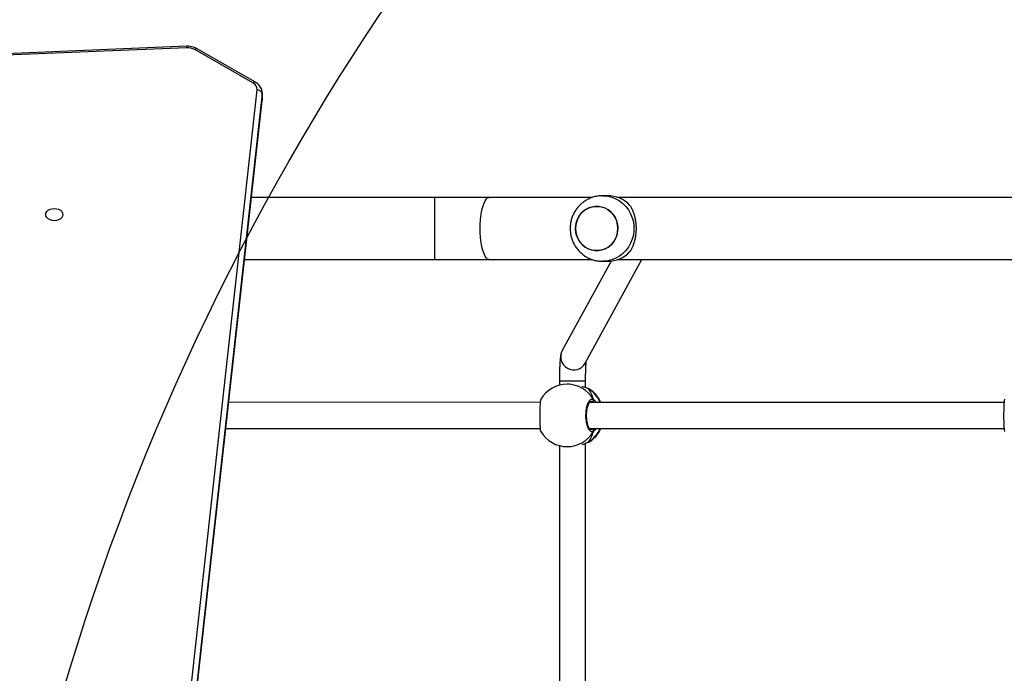
# Model space of a CAD drawing. Units: millimetres. Extents: x -512 to 1164, y 209 to 1189.
# Drawn here: x 565 to 625, y 716 to 756 of the extents above; entities that cross this region are included whole.
import ezdxf

# ---------------------------------------------------------------- set-up
doc = ezdxf.new("R2010")
doc.units = ezdxf.units.MM
doc.header["$LTSCALE"] = 50
doc.header["$PDSIZE"] = -1
doc.layers.add('VP-DIM', color=7, linetype='Continuous')
doc.layers.add('VP-HIC', color=6, linetype='Continuous')
doc.layers.add('VP-EQ', color=7, linetype='Continuous', true_color=0x8a3492)
doc.dimstyles.get("Standard").update_dxf_attribs({"dimtxt": 14, "dimasz": 20, "dimexe": 20, "dimexo": 50, "dimgap": 20, "dimtad": 0, "dimdec": 0, "dimzin": 0, "dimdsep": 46, "dimtxsty": 'Standard', "dimcen": -0.09, "dimadec": 0, "dimazin": 0, "dimtfac": 1, "dimtdec": 4, "dimtofl": 0, "dimtmove": 0, "dimatfit": 3, "dimfxl": 70, "dimfxlon": 1, "dimtolj": 1, "dimtzin": 0, "dimarcsym": 0})

# ---------------------------------------------------------------- blocks, each defined once
blk = doc.blocks.new('*D1')
at = {"layer": 'Defpoints', "color": 0}
for p in [(715.629, 822.58), (502.398, 398.887), (1051.013, 398.887)]:
    blk.add_point(p, dxfattribs=at)
at = {"layer": 'VP-DIM', "color": 0, "lineweight": -2}
for p, q in [((981.013, 822.58), (1071.013, 822.58)), ((1051.013, 802.58), (1051.013, 648.153)), ((1051.013, 418.887), (1051.013, 570.82)), ((981.013, 398.887), (1071.013, 398.887))]:
    blk.add_line(p, q, dxfattribs=at)
at = {"layer": 'VP-DIM', "color": 0}
for points in [[(1054.347, 802.58), (1047.68, 802.58), (1051.013, 822.58)], [(1047.68, 418.887), (1054.347, 418.887), (1051.013, 398.887)]]:
    blk.add_solid(points, dxfattribs=at)
at = {"layer": 'VP-DIM', "color": 0, "insert": (1051.013, 609.486), "char_height": 14, "attachment_point": 5, "rotation": 90}
blk.add_mtext('\\A1;424', dxfattribs=at)
blk = doc.blocks.new('*D2')
at = {"layer": 'Defpoints', "color": 0}
for p in [(251.212, 1062.937), (816.105, 711.238), (251.212, 506.637)]:
    blk.add_point(p, dxfattribs=at)
at = {"layer": 'VP-DIM', "color": 0, "lineweight": -2}
for p, q in [((251.212, 992.937), (251.212, 1082.937)), ((816.105, 992.937), (816.105, 1082.937)), ((271.212, 1062.937), (474.924, 1062.937)), ((796.105, 1062.937), (552.257, 1062.937))]:
    blk.add_line(p, q, dxfattribs=at)
at = {"layer": 'VP-DIM', "color": 0}
for points in [[(271.212, 1066.271), (271.212, 1059.604), (251.212, 1062.937)], [(796.105, 1059.604), (796.105, 1066.271), (816.105, 1062.937)]]:
    blk.add_solid(points, dxfattribs=at)
at = {"layer": 'VP-DIM', "color": 0, "insert": (513.59, 1062.937), "char_height": 14, "attachment_point": 5}
blk.add_mtext('\\A1;565', dxfattribs=at)
blk = doc.blocks.new('*D5')
at = {"layer": 'Defpoints', "color": 0}
for p in [(789.116, 972.293), (1144.132, 972.293), (519.148, 208.648)]:
    blk.add_point(p, dxfattribs=at)
at = {"layer": 'VP-DIM', "color": 0, "lineweight": -2}
for p, q in [((1074.132, 972.293), (1164.132, 972.293)), ((1144.132, 952.293), (1144.132, 646.023)), ((1144.132, 228.648), (1144.132, 568.689)), ((1074.132, 208.648), (1164.132, 208.648))]:
    blk.add_line(p, q, dxfattribs=at)
at = {"layer": 'VP-DIM', "color": 0}
for points in [[(1147.465, 952.293), (1140.799, 952.293), (1144.132, 972.293)], [(1140.799, 228.648), (1147.465, 228.648), (1144.132, 208.648)]]:
    blk.add_solid(points, dxfattribs=at)
at = {"layer": 'VP-DIM', "color": 0, "insert": (1144.132, 607.356), "char_height": 14, "attachment_point": 5, "rotation": 90}
blk.add_mtext('\\A1;764', dxfattribs=at)
blk = doc.blocks.new('*D7')
at = {"layer": 'Defpoints', "color": 0}
for p in [(965.766, 1168.683), (965.766, 705.48), (51.212, 483.887)]:
    blk.add_point(p, dxfattribs=at)
at = {"layer": 'VP-DIM', "color": 0, "lineweight": -2}
for p, q in [((51.212, 1098.683), (51.212, 1188.683)), ((965.766, 1098.683), (965.766, 1188.683)), ((71.212, 1168.683), (478.39, 1168.683)), ((945.766, 1168.683), (551.057, 1168.683))]:
    blk.add_line(p, q, dxfattribs=at)
at = {"layer": 'VP-DIM', "color": 0}
for points in [[(71.212, 1172.016), (71.212, 1165.35), (51.212, 1168.683)], [(945.766, 1165.35), (945.766, 1172.016), (965.766, 1168.683)]]:
    blk.add_solid(points, dxfattribs=at)
at = {"layer": 'VP-DIM', "color": 0, "insert": (514.723, 1168.683), "char_height": 14, "attachment_point": 5}
blk.add_mtext('\\A1;915', dxfattribs=at)
blk = doc.blocks.new('WD1412___')
at = {"color": 0, "linetype": 'Continuous', "lineweight": 25}
for p, q in [((4259.69, 1716.09), (4210.73, 1273.48)), ((4210.73, 1269.24), (4259.69, 1711.85)), ((4259.7, 1716.26), (4210.74, 1273.65)), ((4262.68, 1709.56), (4213.72, 1266.95)), ((4013.41, 1704.55), (4013.4, 1482.39)), ((4029.4, 1483.84), (4029.41, 1703.1)), ((4024.56, 1484.47), (4023.17, 1484.47)), ((4011.32, 1481.56), (4011.11, 1481.45)), ((4011.74, 1481.78), (4011.32, 1481.56)), ((4011.95, 1481.87), (4011.74, 1481.78)), ((4011.96, 1481.88), (4011.95, 1481.87)), ((4010.93, 1473.47), (3758.17, 1473.48)), ((4010.32, 1473.87), (4009.54, 1473.74)), ((4232.84, 1473.46), (4041.08, 1473.47)), ((3758.16, 1457.48), (4010.93, 1457.47)), ((4009.19, 1457.47), (4009.54, 1457.2)), ((4041.07, 1457.47), (4231.07, 1457.46)), ((4010.99, 1449.49), (4011.74, 1449.17)), ((4011.74, 1449.17), (4011.97, 1449.07)), ((4011.95, 1449.07), (4011.96, 1449.06)), ((4013.39, 1448.55), (4013.39, 1444.63)), ((4023.16, 1446.47), (4024.55, 1446.47)), ((4029.39, 1444.63), (4029.39, 1447.1)), ((4013.56, 1433.56), (3979.07, 1370.47)), ((3997.79, 1371.34), (4027.6, 1425.89)), ((3993.97, 1370.47), (3743.26, 1370.47)), ((4003.02, 1371.47), (3999.95, 1371.47)), ((4072.13, 1370.47), (4009.15, 1370.47)), ((4221.45, 1370.47), (4105.44, 1370.47)), ((4105.44, 1370.47), (4105.44, 1332.47)), ((3743.29, 1332.47), (3993.97, 1332.47)), ((3999.94, 1331.47), (4003.02, 1331.47)), ((4009.13, 1332.47), (4072.13, 1332.47)), ((4105.44, 1332.47), (4217.25, 1332.47)), ((4210.73, 1273.48), (4210.7, 1272.93)), ((4210.74, 1273.65), (4210.72, 1273.05)), ((4210.74, 1273.65), (4210.73, 1273.48)), ((4210.73, 1269.24), (4210.73, 1273.48)), ((4210.7, 1272.93), (4210.7, 1268.69)), ((4210.7, 1268.71), (4210.73, 1269.24)), ((4214.79, 1262.25), (4250.25, 1241.87)), ((4216.29, 1262.73), (4251.75, 1242.35)), ((4256.56, 1241.25), (4503.67, 1251.31)), ((4256.68, 1240.38), (4503.79, 1250.44))]:
    blk.add_line(p, q, dxfattribs=at)
at = {"color": 0, "linetype": 'Continuous', "lineweight": 25, "flags": 128}
for points in [[(4011.97, 1481.88), (4011.95, 1481.88), (4011.95, 1481.87)], [(4011.96, 1449.07), (4011.95, 1449.07), (4011.74, 1449.17)], [(4013.39, 1444.63), (4013.52, 1444.63), (4014, 1444.63), (4014.83, 1444.63), (4015.97, 1444.63), (4017.36, 1444.63), (4018.94, 1444.63), (4020.64, 1444.63), (4022.36, 1444.63), (4024.05, 1444.63), (4025.61, 1444.63), (4026.97, 1444.63), (4028.07, 1444.63), (4028.86, 1444.63), (4029.31, 1444.63), (4029.39, 1444.63)], [(4003.01, 1331.47), (4002.38, 1331.48), (3999.84, 1331.75), (3997.35, 1332.37), (3994.97, 1333.33), (3992.73, 1334.61), (3990.67, 1336.2), (3988.83, 1338.06), (3987.25, 1340.15), (3985.95, 1342.45), (3984.95, 1344.91), (3984.28, 1347.49), (3983.94, 1350.14), (3983.94, 1352.81), (3984.28, 1355.46), (3984.95, 1358.03), (3985.95, 1360.49), (3987.25, 1362.79), (3988.83, 1364.89), (3990.67, 1366.75), (3992.73, 1368.33), (3994.97, 1369.61), (3997.35, 1370.57), (3999.84, 1371.19), (4002.38, 1371.46), (4003.1, 1371.47)], [(4072.13, 1370.47), (4072.51, 1370.43), (4073.26, 1370.08), (4073.99, 1369.38), (4074.69, 1368.34), (4075.33, 1367), (4075.92, 1365.36), (4076.44, 1363.46), (4076.87, 1361.35), (4077.22, 1359.04), (4077.48, 1356.6), (4077.63, 1354.06), (4077.68, 1351.47), (4077.63, 1348.89), (4077.48, 1346.35), (4077.22, 1343.9), (4076.87, 1341.6), (4076.44, 1339.48), (4075.92, 1337.59), (4075.33, 1335.95), (4074.69, 1334.6), (4073.99, 1333.57), (4073.26, 1332.87), (4072.51, 1332.52), (4072.13, 1332.47)], [(3994.31, 1355.51), (3995.12, 1357.58), (3996.23, 1359.48), (3997.64, 1361.16), (3999.28, 1362.57), (4001.13, 1363.69), (4003.13, 1364.47), (4005.22, 1364.89), (4007.35, 1364.95), (4009.46, 1364.64), (4011.5, 1363.98), (4013.4, 1362.97), (4015.12, 1361.65), (4016.6, 1360.05), (4017.82, 1358.21), (4018.73, 1356.2), (4019.3, 1354.05), (4019.54, 1351.83), (4019.42, 1349.61), (4018.95, 1347.43), (4018.15, 1345.37), (4017.03, 1343.47), (4015.63, 1341.79), (4013.98, 1340.37), (4012.13, 1339.26), (4010.14, 1338.48), (4008.04, 1338.05), (4005.91, 1337.99), (4003.8, 1338.3), (4001.76, 1338.97), (3999.86, 1339.98), (3998.14, 1341.3), (3996.66, 1342.9), (3995.45, 1344.73), (3994.54, 1346.75), (3993.96, 1348.89), (3993.72, 1351.11), (3993.84, 1353.34), (3994.31, 1355.51)], [(3993.72, 1351.47), (3993.9, 1349.25), (3994.42, 1347.09), (3995.28, 1345.05), (3996.44, 1343.18), (3997.89, 1341.54), (3999.57, 1340.17), (4001.44, 1339.11), (4003.46, 1338.39), (4005.56, 1338.02), (4007.7, 1338.02), (4009.8, 1338.39), (4011.82, 1339.11), (4013.69, 1340.17), (4015.38, 1341.54), (4016.82, 1343.18), (4017.99, 1345.05), (4018.84, 1347.09), (4019.37, 1349.25), (4019.54, 1351.47), (4019.37, 1353.69), (4018.84, 1355.86), (4017.99, 1357.9), (4016.82, 1359.76), (4015.38, 1361.4), (4013.69, 1362.77), (4011.82, 1363.84), (4009.8, 1364.56), (4007.7, 1364.93), (4005.56, 1364.93), (4003.46, 1364.56), (4001.44, 1363.84), (3999.57, 1362.77), (3997.89, 1361.4), (3996.44, 1359.76), (3995.28, 1357.9), (3994.42, 1355.86), (3993.9, 1353.69), (3993.72, 1351.47)], [(4332.16, 1342.99), (4332.34, 1343.95), (4332.87, 1344.84), (4333.7, 1345.61), (4334.79, 1346.2), (4336.06, 1346.57), (4337.41, 1346.7), (4338.77, 1346.57), (4340.04, 1346.2), (4341.13, 1345.61), (4341.96, 1344.84), (4342.49, 1343.95), (4342.66, 1342.99), (4342.49, 1342.03), (4341.96, 1341.13), (4341.13, 1340.36), (4340.04, 1339.77), (4338.77, 1339.4), (4337.41, 1339.28), (4336.06, 1339.4), (4334.79, 1339.77), (4333.7, 1340.36), (4332.87, 1341.13), (4332.34, 1342.03), (4332.16, 1342.99)]]:
    blk.add_lwpolyline(points, dxfattribs=at)
at = {"color": 0, "linetype": 'Continuous', "lineweight": 25}
for centre, radius, start, end in [((4024.63, 1466.03), 18.44, 90.24279, 150.08318), ((4024.55, 1465.47), 19, 31.26697, 89.99737), ((4021.26, 1465.47), 19, 122.38919, 155.09631), ((4021.65, 1465.71), 18.87, 121.66854, 155.72571), ((4009.6, 1474.79), 1.05, 155.04127, 266.67109), ((4021.26, 1465.47), 19, 204.89843, 237.26135), ((4021.64, 1465.22), 18.86, 204.2527, 238.34259), ((4009.6, 1456.16), 1.05, 93.32677, 204.95004), ((4024.63, 1464.91), 18.44, 209.91166, 269.75173), ((4024.55, 1465.47), 19, 269.99737, 328.48213), ((4020.56, 1429.68), 8, 331.68604, 150.98844), ((4000.02, 1352.76), 18.72, 90.2245, 136.94104), ((4000.02, 1350.19), 18.72, 223.05905, 269.77054), ((4213.53, 1269.8), 2.85, 191.24176, 273.95532), ((4218.19, 1266.77), 4.47, 177.67223, 244.81154), ((4215.17, 1263.63), 1.43, 254.60887, 321.0224), ((4250.63, 1243.26), 1.43, 254.57523, 321.03148), ((4256.09, 1250.28), 9.04, 241.27203, 272.99799), ((4258.84, 1241.12), 2.28, 176.72774, 199.11973)]:
    blk.add_arc(centre, radius, start, end, dxfattribs=at)
for start_param, end_param in [(0.539178, 1.031618), (0.539178, 1.031618), (2.109974, 2.602415), (2.109974, 2.602415)]:
    blk.add_ellipse((4016.35, 1465.47), major_axis=(0, 19), ratio=0.472331, start_param=start_param, end_param=end_param, dxfattribs=at)
for points, knots in [([(4011.97, 1481.87), (4011.84, 1481.83), (4011.58, 1481.76), (4011.4, 1481.65), (4011.3, 1481.59)], [0, 0, 0, 0, 0.4770507, 1, 1, 1, 1]), ([(4015.55, 1483.14), (4015.06, 1482.98), (4014.07, 1482.66), (4012.91, 1482.2), (4012.15, 1481.91), (4011.81, 1481.8), (4011.74, 1481.78)], [0, 0, 0, 0, 0.303598, 0.607089, 0.920936, 1, 1, 1, 1]), ([(4011.97, 1481.86), (4011.91, 1481.85), (4011.83, 1481.83), (4011.76, 1481.79), (4011.74, 1481.78)], [0, 0, 0, 0, 0.677923, 1, 1, 1, 1]), ([(3757.83, 1455.56), (3757.91, 1455.78), (3758.07, 1456.24), (3758.26, 1458.29), (3758.39, 1461.1), (3758.45, 1464.42), (3758.44, 1467.81), (3758.35, 1470.95), (3758.2, 1473.44), (3758.02, 1475.01), (3757.88, 1475.22), (3757.83, 1475.3)], [0, 0, 0, 0, 0.112439, 0.2308, 0.348308, 0.46446, 0.579423, 0.694031, 0.809299, 0.925865, 1, 1, 1, 1]), ([(4006.98, 1473.47), (4007, 1473.5), (4007.25, 1473.94), (4007.8, 1474.48), (4008.33, 1475), (4008.6, 1475.19), (4008.65, 1475.23)], [0, 0, 0, 0, 0.029193, 0.459736, 0.88979, 1, 1, 1, 1]), ([(4008.65, 1474.14), (4008.6, 1474.24), (4008.5, 1474.45), (4008.49, 1474.8), (4008.56, 1475.06), (4008.63, 1475.2), (4008.65, 1475.23)], [0, 0, 0, 0, 0.299125, 0.597899, 0.906117, 1, 1, 1, 1]), ([(4008.56, 1475.01), (4008.55, 1474.97), (4008.49, 1474.82), (4008.49, 1474.53), (4008.57, 1474.28), (4008.64, 1474.16), (4008.65, 1474.14)], [0, 0, 0, 0, 0.1353744, 0.5346576, 0.9283556, 1, 1, 1, 1]), ([(4008.65, 1475.23), (4009.06, 1475.38), (4009.87, 1475.69), (4011.1, 1474.67), (4012.14, 1472.68), (4012.88, 1469.85), (4013.23, 1466.54), (4013.15, 1463.14), (4012.66, 1460.01), (4011.81, 1457.48), (4010.71, 1455.84), (4009.6, 1455.28), (4008.92, 1455.59), (4008.65, 1455.72)], [0, 0, 0, 0, 0.094785, 0.189568, 0.284314, 0.37838, 0.471357, 0.563382, 0.655123, 0.747393, 0.840702, 0.935008, 1, 1, 1, 1]), ([(4008.65, 1474.14), (4008.69, 1473.93), (4008.74, 1473.67), (4008.81, 1473.51), (4008.82, 1473.47)], [0, 0, 0, 0, 0.77655, 1, 1, 1, 1]), ([(4008.83, 1473.47), (4008.79, 1473.58), (4008.72, 1473.75), (4008.67, 1474.03), (4008.65, 1474.14)], [0, 0, 0, 0, 0.635793, 1, 1, 1, 1]), ([(4009.54, 1473.74), (4009.49, 1473.71), (4009.38, 1473.64), (4009.25, 1473.53), (4009.18, 1473.47)], [0, 0, 0, 0, 0.440434, 1, 1, 1, 1]), ([(4010.3, 1473.96), (4010.33, 1473.96), (4010.41, 1473.96), (4010.74, 1473.74), (4011.15, 1473.23), (4011.59, 1472.42), (4011.99, 1471.36), (4012.33, 1470.06), (4012.59, 1468.58), (4012.75, 1466.98), (4012.8, 1465.32), (4012.73, 1463.67), (4012.55, 1462.09), (4012.28, 1460.63), (4011.92, 1459.36), (4011.49, 1458.32), (4011.05, 1457.56), (4010.64, 1457.12), (4010.37, 1456.98), (4010.31, 1456.98), (4010.29, 1456.98)], [0, 0, 0, 0, 0.052253, 0.104794, 0.160304, 0.215147, 0.271066, 0.328482, 0.386534, 0.444958, 0.503669, 0.562089, 0.620559, 0.678733, 0.736446, 0.794098, 0.850082, 0.905358, 0.959153, 1, 1, 1, 1]), ([(4040.74, 1455.55), (4040.82, 1455.77), (4040.98, 1456.23), (4041.17, 1458.28), (4041.3, 1461.09), (4041.36, 1464.4), (4041.35, 1467.8), (4041.27, 1470.94), (4041.11, 1473.43), (4040.93, 1475), (4040.79, 1475.21), (4040.74, 1475.29)], [0, 0, 0, 0, 0.1124359, 0.2307997, 0.3483083, 0.4644607, 0.5794236, 0.6940339, 0.8093015, 0.9258648, 1, 1, 1, 1]), ([(4008.65, 1455.72), (4008.21, 1456.03), (4007.68, 1456.41), (4007.12, 1457.31), (4007.02, 1457.47)], [0, 0, 0, 0, 0.824205, 1, 1, 1, 1]), ([(4008.65, 1456.81), (4008.6, 1456.7), (4008.5, 1456.5), (4008.49, 1456.14), (4008.56, 1455.88), (4008.63, 1455.75), (4008.65, 1455.72)], [0, 0, 0, 0, 0.299168, 0.597968, 0.90611, 1, 1, 1, 1]), ([(4008.65, 1455.72), (4008.6, 1455.83), (4008.5, 1456.05), (4008.49, 1456.42), (4008.57, 1456.67), (4008.64, 1456.79), (4008.65, 1456.81)], [0, 0, 0, 0, 0.315851, 0.631881, 0.943403, 1, 1, 1, 1]), ([(4008.83, 1457.47), (4008.79, 1457.36), (4008.72, 1457.19), (4008.67, 1456.91), (4008.65, 1456.81)], [0, 0, 0, 0, 0.6357962, 1, 1, 1, 1]), ([(4008.65, 1456.81), (4008.69, 1457.01), (4008.74, 1457.27), (4008.8, 1457.44), (4008.82, 1457.47)], [0, 0, 0, 0, 0.776604, 1, 1, 1, 1]), ([(4009.54, 1457.2), (4009.78, 1457.03), (4010.03, 1456.86), (4010.28, 1456.98), (4010.29, 1456.98)], [0, 0, 0, 0, 0.985111, 1, 1, 1, 1]), ([(4011.02, 1449.48), (4011.06, 1449.45), (4011.28, 1449.29), (4011.56, 1449.19), (4011.9, 1449.09), (4011.96, 1449.08)], [0, 0, 0, 0, 0.12903, 0.837734, 1, 1, 1, 1]), ([(4011.74, 1449.17), (4012.31, 1448.95), (4013.29, 1448.57), (4014.87, 1448.03), (4015.54, 1447.8)], [0, 0, 0, 0, 0.577706, 1, 1, 1, 1]), ([(4013.39, 1444.63), (4013.39, 1444.27), (4013.39, 1443.2), (4013.38, 1441.44), (4013.34, 1439.43), (4013.28, 1437.55), (4013.22, 1435.84), (4013.14, 1434.37), (4013.05, 1433.23), (4013, 1432.72), (4012.98, 1432.5)], [0, 0, 0, 0, 0.073471, 0.213351, 0.353025, 0.492032, 0.629868, 0.765718, 0.898213, 1, 1, 1, 1]), ([(4027.6, 1425.89), (4027.78, 1426.26), (4028.09, 1426.89), (4028.36, 1427.73), (4028.55, 1428.47), (4028.71, 1429.35), (4028.86, 1430.45), (4029, 1431.85), (4029.11, 1433.49), (4029.21, 1435.32), (4029.29, 1437.33), (4029.34, 1439.45), (4029.38, 1441.65), (4029.39, 1443.39), (4029.39, 1444.39), (4029.39, 1444.63)], [0, 0, 0, 0, 0.057127, 0.098555, 0.146229, 0.206087, 0.298272, 0.39913, 0.493707, 0.593169, 0.689069, 0.78331, 0.87672, 0.969708, 1, 1, 1, 1]), ([(4022.8, 1351.47), (4022.77, 1352.32), (4022.71, 1354.01), (4022.22, 1356.5), (4021.44, 1358.91), (4020.36, 1361.21), (4019, 1363.35), (4017.38, 1365.31), (4015.53, 1367.03), (4013.48, 1368.51), (4011.27, 1369.71), (4008.92, 1370.62), (4006.49, 1371.2), (4004.53, 1371.48), (4003.4, 1371.44), (4003.11, 1371.44)], [0, 0, 0, 0, 0.081335, 0.16243, 0.243626, 0.324881, 0.406147, 0.487362, 0.568482, 0.64946, 0.730268, 0.810879, 0.891286, 0.971491, 1, 1, 1, 1]), ([(4105.44, 1370.47), (4104.39, 1370.47), (4101.33, 1370.47), (4096.29, 1370.47), (4090.32, 1370.47), (4084.39, 1370.47), (4078.62, 1370.47), (4074.55, 1370.47), (4072.44, 1370.47), (4072.13, 1370.47)], [0, 0, 0, 0, 0.09341, 0.270951, 0.448508, 0.626062, 0.803618, 0.971836, 1, 1, 1, 1]), ([(3986.34, 1337.41), (3986, 1338), (3985.3, 1339.19), (3984.36, 1341.37), (3983.61, 1343.72), (3983.07, 1346.16), (3982.73, 1348.62), (3982.6, 1351.17), (3982.68, 1353.66), (3982.95, 1356.01), (3983.37, 1358.22), (3983.94, 1360.31), (3984.89, 1362.95), (3985.76, 1364.49), (3986.34, 1365.54)], [0, 0, 0, 0, 0.087996, 0.177673, 0.267254, 0.341833, 0.416353, 0.491266, 0.566175, 0.634537, 0.702938, 0.776222, 0.849561, 1, 1, 1, 1]), ([(4003, 1331.51), (4003.57, 1331.51), (4004.96, 1331.51), (4007.16, 1331.87), (4009.56, 1332.54), (4011.84, 1333.51), (4013.99, 1334.77), (4015.96, 1336.28), (4017.73, 1338.03), (4019.28, 1339.98), (4020.57, 1342.12), (4021.59, 1344.41), (4022.31, 1346.82), (4022.73, 1349.19), (4022.78, 1350.75), (4022.8, 1351.47)], [0, 0, 0, 0, 0.054259, 0.133852, 0.21332, 0.292709, 0.372072, 0.451455, 0.53091, 0.610482, 0.690209, 0.770118, 0.850227, 0.930546, 1, 1, 1, 1]), ([(4072.13, 1332.47), (4073.14, 1332.47), (4076.07, 1332.47), (4080.98, 1332.47), (4086.87, 1332.47), (4092.82, 1332.47), (4098.7, 1332.47), (4102.91, 1332.47), (4105.12, 1332.47), (4105.44, 1332.47)], [0, 0, 0, 0, 0.093411, 0.270953, 0.448508, 0.626062, 0.803619, 0.971835, 1, 1, 1, 1]), ([(4210.72, 1268.71), (4210.71, 1268.6), (4210.69, 1268.02), (4210.89, 1266.97), (4211.4, 1265.62), (4212.2, 1264.39), (4213.24, 1263.3), (4214.16, 1262.62), (4214.7, 1262.3), (4214.79, 1262.25)], [0, 0, 0, 0, 0.041601, 0.223812, 0.404722, 0.587022, 0.773332, 0.963594, 1, 1, 1, 1]), ([(4250.25, 1241.87), (4250.54, 1241.72), (4251.33, 1241.3), (4252.74, 1240.79), (4254.45, 1240.44), (4255.78, 1240.35), (4256.52, 1240.37), (4256.68, 1240.38)], [0, 0, 0, 0, 0.1530952, 0.4139833, 0.6759502, 0.9262079, 1, 1, 1, 1])]:
    blk.add_open_spline(points, degree=3, knots=knots, dxfattribs=at)
blk = doc.blocks.new('WD1412_2D')
at = {"layer": 'VP-EQ', "color": 0, "xscale": 0.1, "yscale": 0.1, "zscale": 0.1, "rotation": 180}
blk.add_blockref('WD1412___', (1000.645, 878.034), dxfattribs=at)

msp = doc.modelspace()

# ---------------------------------------------------------------- linework, layer by layer
at = {"layer": 'VP-HIC', "color": 3}
msp.add_lwpolyline([(410.433, 689.65, -0.106176), (480.236, 704.642), (515.593, 704.642, -0.069787), (567.424, 714.607, -0.332931), (711.363, 822.399), (792.443, 822.399, -0.414214), (942.443, 672.399), (942.443, 586.985, 0.142231), (965.766, 667.314), (965.766, 743.527, 0.146177), (941.186, 825.805, 0.407273), (791.229, 972.243), (711.702, 972.243, 0.273687), (580.224, 894.448), (560.433, 894.448, 0.414212), (410.433, 744.448), (410.433, 696.41), (410.433, 696.41, 0.056546), (383.896, 674.708, -0.044877)], format="xyb", close=True, dxfattribs=at)
at = {"layer": 'VP-HIC', "color": 4}
msp.add_lwpolyline([(567.424, 714.607, -0.332931), (711.363, 822.399), (792.443, 822.399, -0.414214), (942.443, 672.399), (942.443, 583.533, -0.087906), (951.575, 531.996), (951.575, 435.777, -0.414214), (801.575, 285.777), (792.577, 285.777, 0.274874), (881.404, 435.145), (881.404, 449.596, 0.089657), (893.802, 516.046), (893.846, 523.781, 0.415863), (703.849, 714.851), (577.035, 714.851, 0.012652)], format="xyb", close=True, dxfattribs=at)

# ---------------------------------------------------------------- block references
at = {"layer": 'VP-EQ', "color": 0}
msp.add_blockref('WD1412_2D', (0, 0), dxfattribs=at)

# ---------------------------------------------------------------- dimensions: what is measured, and where the dimension line sits
at = {"layer": 'VP-DIM'}
for base, p1, p2, angle, picture, middle in [((965.766, 1168.683), (51.212, 483.887), (965.766, 705.48), 180, '*D7', (514.723, 1168.683)), ((251.212, 1062.937), (816.105, 711.238), (251.212, 506.637), 180, '*D2', (513.59, 1062.937)), ((1144.132, 972.293), (519.148, 208.648), (789.116, 972.293), 90, '*D5', (1144.132, 607.356)), ((1051.013, 398.887), (715.629, 822.58), (502.398, 398.887), 90, '*D1', (1051.013, 609.486))]:
    dim = msp.add_linear_dim(base=base, p1=p1, p2=p2, angle=angle, dimstyle='Standard', dxfattribs=at)
    dim.commit()
    dim.dimension.update_dxf_attribs({"geometry": picture, "text_midpoint": middle, "dimtype": 160})

doc.saveas('drawing.dxf')
